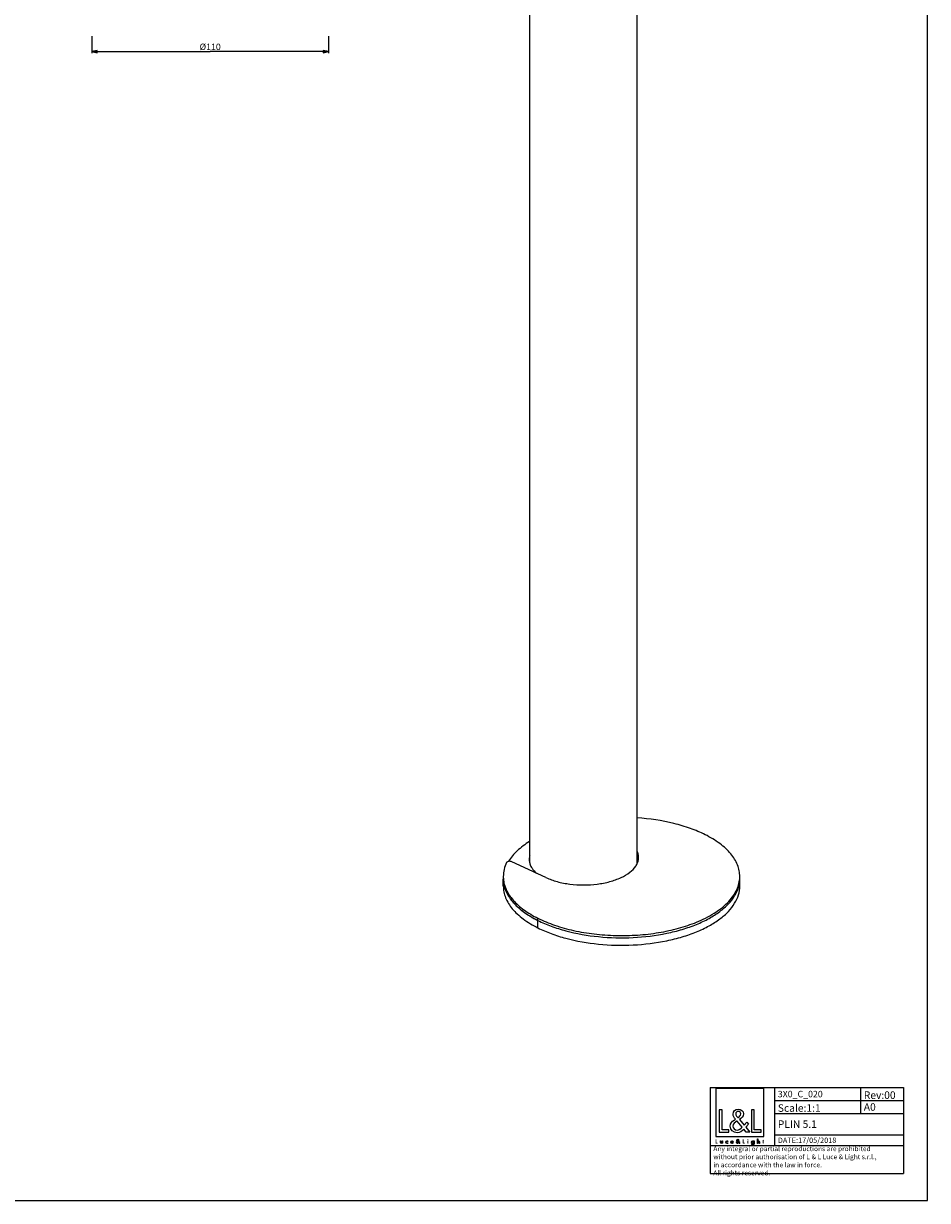
# Model space of a CAD drawing. Extents: x 0 to 841, y 0 to 1189.
# Drawn here: x 420 to 841, y 0 to 548 of the extents above; entities that cross this region are included whole.
import ezdxf

# ---------------------------------------------------------------- set-up
doc = ezdxf.new("R2010")
doc.units = 0
doc.header["$LTSCALE"] = 77.505185
doc.layers.get('0').update_dxf_attribs({"linetype": 'CONTINUOUS'})
for name, color, linetype in [('3_ALL_AXES', 7, 'CONTINUOUS'), ('7_ALL_FEATURES', 7, 'CONTINUOUS'), ('9_SOLID', 7, 'CONTINUOUS')]:
    doc.layers.add(name, color=color, linetype=linetype)
doc.styles.get("Standard").update_dxf_attribs({"font": 'arial.ttf'})
doc.styles.add('TEXTSTYLE_3', font='txt', dxfattribs={"width": 0.85})
doc.dimstyles.new('DIMSTYLE_3', dxfattribs={"dimtxt": 3, "dimasz": 2.5, "dimexe": 0.75, "dimexo": 0.75, "dimgap": 0.75, "dimtad": 1, "dimtxsty": 'STANDARD', "dimblk": 'CLOSED', "dimblk1": 'CLOSED', "dimblk2": 'CLOSED', "dimcen": 0.09, "dimazin": 2, "dimtp": 0.3, "dimtm": 0.3, "dimtfac": 1, "dimtofl": 0, "dimtmove": 0, "dimatfit": 3, "dimtolj": 1})

# ---------------------------------------------------------------- blocks, each defined once
blk = doc.blocks.new('_CLOSED')
at = {"color": 0, "linetype": 'BYBLOCK'}
for p, q in [((0, 0), (-1, 0.2)), ((-1, 0.2), (-1, -0.2)), ((-1, -0.2), (0, 0)), ((-1, 0), (0, 0))]:
    blk.add_line(p, q, dxfattribs=at)
blk = doc.blocks.new('*D2')
at = {"color": 2, "linetype": 'CONTINUOUS'}
for p, q in [((452.32, 541.79), (452.32, 533.87)), ((562.32, 541.79), (562.32, 533.87)), ((452.32, 534.62), (507.32, 534.62)), ((562.32, 534.62), (507.32, 534.62))]:
    blk.add_line(p, q, dxfattribs=at)
at = {"color": 2, "linetype": 'CONTINUOUS', "xscale": 2.5, "yscale": 2.5, "zscale": 2.5, "rotation": 180}
blk.add_blockref('_CLOSED', (452.32, 534.62), dxfattribs=at)
at = {"color": 2, "linetype": 'CONTINUOUS', "xscale": 2.5, "yscale": 2.5, "zscale": 2.5}
blk.add_blockref('_CLOSED', (562.32, 534.62), dxfattribs=at)
at = {"color": 2, "linetype": 'CONTINUOUS', "insert": (507.32, 538.37), "char_height": 3, "width": 10.2491, "attachment_point": 2}
blk.add_mtext('Ø110', dxfattribs=at)
blk = doc.blocks.new('LOGO2_BL0', base_point=(753.73, 39.01))
at = {"color": 7, "linetype": 'CONTINUOUS'}
for p, q in [((764.94, 52.14), (742.52, 52.14)), ((742.52, 52.14), (742.52, 29.72)), ((764.94, 29.72), (764.94, 52.14)), ((745.47, 42.21), (744.17, 42.21)), ((744.17, 42.21), (744.17, 31.75)), ((745.47, 32.94), (745.47, 42.21)), ((760.41, 42.21), (759.11, 42.21)), ((759.11, 42.21), (759.11, 31.75)), ((760.41, 32.94), (760.41, 42.21)), ((748.65, 32.94), (745.47, 32.94)), ((748.65, 31.75), (748.65, 32.94)), ((763.59, 32.94), (760.41, 32.94)), ((763.59, 31.75), (763.59, 32.94)), ((742.52, 29.72), (764.94, 29.72)), ((744.17, 31.75), (748.65, 31.75)), ((759.11, 31.75), (763.59, 31.75))]:
    blk.add_line(p, q, dxfattribs=at)
at = {"color": 7, "linetype": 'CONTINUOUS', "const_width": 0.2}
for points in [[(742.52, 28.4), (742.52, 26.55)], [(742.76, 28.4), (742.52, 28.4)], [(742.76, 26.76), (742.76, 28.4)], [(755.36, 28.4), (755.13, 28.4)], [(755.13, 28.4), (755.13, 26.55)], [(755.36, 26.76), (755.36, 28.4)], [(757.6, 27.7), (757.38, 27.7)], [(757.38, 27.7), (757.38, 26.55)], [(757.6, 26.55), (757.6, 27.7)], [(764.49, 27.7), (764.37, 27.7)], [(764.37, 27.7), (764.37, 27.49)], [(764.37, 27.49), (764.49, 27.49)], [(764.71, 28.14), (764.49, 28.14)], [(764.49, 28.14), (764.49, 27.7)], [(764.49, 27.49), (764.49, 26.55)], [(764.71, 27.7), (764.71, 28.14)], [(764.92, 27.7), (764.71, 27.7)], [(764.71, 27.49), (764.92, 27.49)], [(764.71, 26.55), (764.71, 27.49)], [(764.92, 27.49), (764.92, 27.7)], [(742.52, 26.55), (743.32, 26.55)], [(743.32, 26.76), (742.76, 26.76)], [(743.32, 26.55), (743.32, 26.76)], [(755.13, 26.55), (755.92, 26.55)], [(755.92, 26.76), (755.36, 26.76)], [(755.92, 26.55), (755.92, 26.76)], [(757.38, 26.55), (757.6, 26.55)], [(764.49, 26.55), (764.71, 26.55)]]:
    blk.add_lwpolyline(points, dxfattribs=at)
blk.add_lwpolyline([(757.34, 28.23, 1), (757.64, 28.23, 1)], format="xyb", close=True, dxfattribs=at)
at = {"color": 7, "linetype": 'CONTINUOUS'}
for points, knots in [([(756.72, 31.75), (756.72, 31.75), (758.33, 31.75), (758.33, 31.75), (758.33, 31.75), (756.46, 34.07), (756.46, 34.07), (756.46, 34.07), (757.73, 35.56), (757.73, 35.56), (757.73, 35.56), (756.9, 36.42), (756.9, 36.42), (756.9, 36.42), (755.68, 35.01), (755.68, 35.01), (755.68, 35.01), (753.5, 37.64), (753.5, 37.64), (754.38, 38.28), (755.4, 39.07), (755.4, 40.25), (755.4, 41.63), (754.27, 42.43), (752.99, 42.43), (751.62, 42.43), (750.58, 41.58), (750.58, 40.14), (750.58, 39.25), (751.13, 38.48), (751.73, 37.85), (751.73, 37.85), (751.08, 37.38), (751.08, 37.38), (750.08, 36.66), (749.24, 35.94), (749.24, 34.61), (749.24, 32.8), (750.7, 31.53), (752.45, 31.53), (753.68, 31.53), (754.79, 32.23), (755.58, 33.16), (755.58, 33.16), (756.72, 31.75), (756.72, 31.75)], [0, 0, 0, 0, 1, 1, 1, 2, 2, 2, 3, 3, 3, 4, 4, 4, 5, 5, 5, 6, 6, 6, 7, 7, 7, 8, 8, 8, 9, 9, 9, 10, 10, 10, 11, 11, 11, 12, 12, 12, 13, 13, 13, 14, 14, 14, 15, 15, 15, 15]), ([(752.77, 38.55), (752.77, 38.55), (752.42, 38.99), (752.42, 38.99), (752.12, 39.38), (751.8, 39.77), (751.8, 40.29), (751.8, 40.96), (752.34, 41.4), (752.96, 41.4), (753.66, 41.4), (754.18, 41), (754.18, 40.27), (754.18, 39.5), (753.46, 39.07), (752.93, 38.66), (752.93, 38.66), (752.77, 38.55), (752.77, 38.55)], [0, 0, 0, 0, 1, 1, 1, 2, 2, 2, 3, 3, 3, 4, 4, 4, 5, 5, 5, 6, 6, 6, 6]), ([(752.49, 36.91), (752.49, 36.91), (754.81, 34.08), (754.81, 34.08), (754.16, 33.43), (753.38, 32.69), (752.41, 32.69), (751.41, 32.69), (750.47, 33.62), (750.47, 34.62), (750.47, 35.62), (751.64, 36.33), (752.37, 36.83), (752.37, 36.83), (752.49, 36.91), (752.49, 36.91)], [0, 0, 0, 0, 1, 1, 1, 2, 2, 2, 3, 3, 3, 4, 4, 4, 5, 5, 5, 5]), ([(744.72, 27.7), (744.72, 27.7), (744.72, 27.04), (744.72, 27.04), (744.72, 26.72), (744.87, 26.51), (745.21, 26.51), (745.55, 26.51), (745.69, 26.72), (745.69, 27.04), (745.69, 27.04), (745.69, 27.7), (745.69, 27.7), (745.69, 27.7), (745.47, 27.7), (745.47, 27.7), (745.47, 27.7), (745.47, 27.06), (745.47, 27.06), (745.47, 26.88), (745.42, 26.71), (745.21, 26.71), (744.99, 26.71), (744.94, 26.88), (744.94, 27.06), (744.94, 27.06), (744.94, 27.7), (744.94, 27.7), (744.94, 27.7), (744.72, 27.7), (744.72, 27.7)], [0, 0, 0, 0, 1, 1, 1, 2, 2, 2, 3, 3, 3, 4, 4, 4, 5, 5, 5, 6, 6, 6, 7, 7, 7, 8, 8, 8, 9, 9, 9, 10, 10, 10, 10]), ([(748.12, 27.66), (748.03, 27.71), (747.91, 27.74), (747.81, 27.74), (747.46, 27.74), (747.18, 27.47), (747.18, 27.11), (747.18, 26.77), (747.46, 26.51), (747.8, 26.51), (747.91, 26.51), (748.02, 26.53), (748.12, 26.59), (748.12, 26.59), (748.12, 26.87), (748.12, 26.87), (748.03, 26.77), (747.93, 26.72), (747.8, 26.72), (747.57, 26.72), (747.4, 26.89), (747.4, 27.12), (747.4, 27.34), (747.57, 27.53), (747.79, 27.53), (747.92, 27.53), (748.03, 27.47), (748.12, 27.37), (748.12, 27.37), (748.12, 27.66), (748.12, 27.66)], [0, 0, 0, 0, 1, 1, 1, 2, 2, 2, 3, 3, 3, 4, 4, 4, 5, 5, 5, 6, 6, 6, 7, 7, 7, 8, 8, 8, 9, 9, 9, 10, 10, 10, 10]), ([(750.65, 27.09), (750.65, 27.09), (750.65, 27.12), (750.65, 27.12), (750.65, 27.46), (750.48, 27.74), (750.11, 27.74), (749.74, 27.74), (749.55, 27.47), (749.55, 27.11), (749.55, 26.77), (749.76, 26.51), (750.11, 26.51), (750.34, 26.51), (750.54, 26.62), (750.65, 26.82), (750.65, 26.82), (750.46, 26.93), (750.46, 26.93), (750.38, 26.79), (750.29, 26.71), (750.12, 26.71), (749.9, 26.71), (749.77, 26.89), (749.77, 27.09), (749.77, 27.09), (750.65, 27.09), (750.65, 27.09)], [0, 0, 0, 0, 1, 1, 1, 2, 2, 2, 3, 3, 3, 4, 4, 4, 5, 5, 5, 6, 6, 6, 7, 7, 7, 8, 8, 8, 9, 9, 9, 9]), ([(749.78, 27.25), (749.81, 27.42), (749.94, 27.54), (750.11, 27.54), (750.29, 27.54), (750.4, 27.43), (750.43, 27.25), (750.43, 27.25), (749.78, 27.25), (749.78, 27.25)], [0, 0, 0, 0, 1, 1, 1, 2, 2, 2, 3, 3, 3, 3]), ([(753.42, 26.55), (753.42, 26.55), (753.71, 26.55), (753.71, 26.55), (753.71, 26.55), (753.38, 26.96), (753.38, 26.96), (753.38, 26.96), (753.6, 27.23), (753.6, 27.23), (753.6, 27.23), (753.46, 27.38), (753.46, 27.38), (753.46, 27.38), (753.24, 27.13), (753.24, 27.13), (753.24, 27.13), (752.85, 27.59), (752.85, 27.59), (753.01, 27.71), (753.19, 27.85), (753.19, 28.06), (753.19, 28.3), (752.99, 28.45), (752.76, 28.45), (752.52, 28.45), (752.33, 28.29), (752.33, 28.04), (752.33, 27.88), (752.43, 27.74), (752.54, 27.63), (752.54, 27.63), (752.42, 27.55), (752.42, 27.55), (752.24, 27.42), (752.1, 27.29), (752.1, 27.06), (752.1, 26.73), (752.36, 26.51), (752.67, 26.51), (752.88, 26.51), (753.08, 26.63), (753.22, 26.8), (753.22, 26.8), (753.42, 26.55), (753.42, 26.55)], [0, 0, 0, 0, 1, 1, 1, 2, 2, 2, 3, 3, 3, 4, 4, 4, 5, 5, 5, 6, 6, 6, 7, 7, 7, 8, 8, 8, 9, 9, 9, 10, 10, 10, 11, 11, 11, 12, 12, 12, 13, 13, 13, 14, 14, 14, 15, 15, 15, 15]), ([(752.67, 27.46), (752.67, 27.46), (753.08, 26.96), (753.08, 26.96), (752.97, 26.85), (752.83, 26.72), (752.66, 26.72), (752.48, 26.72), (752.31, 26.88), (752.31, 27.06), (752.31, 27.24), (752.52, 27.36), (752.65, 27.45), (752.65, 27.45), (752.67, 27.46), (752.67, 27.46)], [0, 0, 0, 0, 1, 1, 1, 2, 2, 2, 3, 3, 3, 4, 4, 4, 5, 5, 5, 5]), ([(752.72, 27.76), (752.72, 27.76), (752.66, 27.83), (752.66, 27.83), (752.61, 27.9), (752.55, 27.97), (752.55, 28.07), (752.55, 28.18), (752.65, 28.26), (752.76, 28.26), (752.88, 28.26), (752.97, 28.19), (752.97, 28.06), (752.97, 27.92), (752.85, 27.85), (752.75, 27.77), (752.75, 27.77), (752.72, 27.76), (752.72, 27.76)], [0, 0, 0, 0, 1, 1, 1, 2, 2, 2, 3, 3, 3, 4, 4, 4, 5, 5, 5, 6, 6, 6, 6]), ([(760.32, 27.7), (760.32, 27.7), (760.1, 27.7), (760.1, 27.7), (760.1, 27.7), (760.1, 27.5), (760.1, 27.5), (760.1, 27.5), (760.09, 27.5), (760.09, 27.5), (760, 27.65), (759.86, 27.73), (759.69, 27.73), (759.36, 27.73), (759.15, 27.45), (759.15, 27.13), (759.15, 26.8), (759.34, 26.51), (759.7, 26.51), (759.86, 26.51), (760, 26.6), (760.09, 26.73), (760.09, 26.73), (760.1, 26.73), (760.1, 26.73), (760.1, 26.73), (760.1, 26.51), (760.1, 26.51), (760.1, 26.27), (760.04, 26.09), (759.77, 26.09), (759.56, 26.09), (759.42, 26.2), (759.42, 26.41), (759.42, 26.41), (759.2, 26.41), (759.2, 26.41), (759.2, 26.09), (759.44, 25.89), (759.76, 25.89), (760.2, 25.89), (760.32, 26.17), (760.32, 26.57), (760.32, 26.57), (760.32, 27.7), (760.32, 27.7)], [0, 0, 0, 0, 1, 1, 1, 2, 2, 2, 3, 3, 3, 4, 4, 4, 5, 5, 5, 6, 6, 6, 7, 7, 7, 8, 8, 8, 9, 9, 9, 10, 10, 10, 11, 11, 11, 12, 12, 12, 13, 13, 13, 14, 14, 14, 15, 15, 15, 15]), ([(759.73, 26.71), (759.5, 26.71), (759.37, 26.91), (759.37, 27.12), (759.37, 27.34), (759.5, 27.54), (759.73, 27.54), (759.97, 27.54), (760.11, 27.35), (760.11, 27.12), (760.11, 26.9), (759.97, 26.71), (759.73, 26.71)], [0, 0, 0, 0, 1, 1, 1, 2, 2, 2, 3, 3, 3, 4, 4, 4, 4]), ([(761.89, 28.69), (761.89, 28.69), (761.89, 26.55), (761.89, 26.55), (761.89, 26.55), (762.11, 26.55), (762.11, 26.55), (762.11, 26.55), (762.11, 27.08), (762.11, 27.08), (762.11, 27.29), (762.11, 27.54), (762.39, 27.54), (762.62, 27.54), (762.65, 27.41), (762.65, 27.21), (762.65, 27.21), (762.65, 26.55), (762.65, 26.55), (762.65, 26.55), (762.87, 26.55), (762.87, 26.55), (762.87, 26.55), (762.87, 27.24), (762.87, 27.24), (762.87, 27.52), (762.78, 27.74), (762.46, 27.74), (762.32, 27.74), (762.18, 27.67), (762.11, 27.55), (762.11, 27.55), (762.11, 27.55), (762.11, 27.55), (762.11, 27.55), (762.11, 28.69), (762.11, 28.69), (762.11, 28.69), (761.89, 28.69), (761.89, 28.69)], [0, 0, 0, 0, 1, 1, 1, 2, 2, 2, 3, 3, 3, 4, 4, 4, 5, 5, 5, 6, 6, 6, 7, 7, 7, 8, 8, 8, 9, 9, 9, 10, 10, 10, 11, 11, 11, 12, 12, 12, 13, 13, 13, 13])]:
    blk.add_open_spline(points, degree=3, knots=knots, dxfattribs=at)

msp = doc.modelspace()

# ---------------------------------------------------------------- linework, layer by layer
at = {"color": 7, "linetype": 'CONTINUOUS'}
for p, q in [((841, 0), (841, 1189)), ((0, 0), (841, 0))]:
    msp.add_line(p, q, dxfattribs=at)
at = {"color": 2, "linetype": 'CONTINUOUS'}
for p, q in [((739.905, 52.512), (829.905, 52.512)), ((739.905, 52.512), (739.905, 12.512)), ((769.905, 52.512), (769.905, 25.512)), ((809.905, 52.512), (809.905, 40.512)), ((829.905, 52.512), (829.905, 12.512)), ((769.905, 46.512), (829.905, 46.512)), ((769.905, 40.512), (829.905, 40.512)), ((769.905, 30.512), (829.905, 30.512)), ((739.905, 25.512), (829.905, 25.512)), ((739.905, 12.512), (829.905, 12.512))]:
    msp.add_line(p, q, dxfattribs=at)
at = {"layer": '3_ALL_AXES', "color": 7, "linetype": 'CONTINUOUS'}
for p, q in [((656.005, 157.062), (656.005, 608.979)), ((706.005, 156.883), (706.005, 597.007)), ((643.682, 146.277), (643.682, 149.741)), ((753.682, 146.277), (753.682, 149.741))]:
    msp.add_line(p, q, dxfattribs=at)
at = {"layer": '3_ALL_AXES', "color": 9, "linetype": 'CONTINUOUS'}
msp.add_line((659.791, 126.831), (659.791, 131.334), dxfattribs=at)
at = {"layer": '3_ALL_AXES', "color": 7, "linetype": 'CONTINUOUS'}
for centre, radius, start, end in [((657.461, 149.741), 13.779, 180.00113, 183.2049), ((657.658, 149.755), 13.977, 183.21595, 191.84011), ((739.89, 150.781), 13.792, 355.69504, 359.9972), ((660.026, 150.452), 16.451, 200.40245, 206.24131), ((664.282, 152.904), 21.37, 213.66531, 218.48131), ((670.013, 157.97), 29.028, 224.78907, 228.49816), ((676.593, 166.124), 39.515, 234.13565, 236.67247)]:
    msp.add_arc(centre, radius, start, end, dxfattribs=at)
for points, knots in [([(753.682, 150.78), (753.682, 151.683), (753.499, 153.519), (752.387, 157.217), (750.171, 160.713), (747.172, 163.851), (743.317, 167.041), (739.961, 169.031), (737.573, 170.225)], [0, 0, 0, 0, 0.1021743, 0.2072182, 0.4348475, 0.5615309, 0.6978418, 1, 1, 1, 1]), ([(655.92, 167.035), (653.863, 165.763), (650.196, 163.075), (647.206, 159.605), (646.107, 157.816)], [0, 0, 0, 0, 0.5353886, 1, 1, 1, 1]), ([(655.996, 160.319), (655.956, 160.176), (655.817, 159.606), (655.755, 159.017), (655.755, 158.579)], [0, 0, 0, 0, 0.2533436, 1, 1, 1, 1]), ([(706.255, 158.579), (706.255, 158.721), (706.235, 159.293), (706.138, 159.861), (706.026, 160.276)], [0, 0, 0, 0, 0.2481863, 1, 1, 1, 1]), ([(655.755, 158.579), (655.755, 158.045), (655.897, 156.948), (656.3, 155.92), (656.556, 155.424)], [0, 0, 0, 0, 0.4888457, 1, 1, 1, 1]), ([(656.556, 155.424), (656.701, 155.143), (657.394, 153.973), (658.335, 152.964), (659.121, 152.281)], [0, 0, 0, 0, 0.23272, 1, 1, 1, 1]), ([(705.96, 156.655), (706.008, 156.813), (706.178, 157.441), (706.255, 158.094), (706.255, 158.579)], [0, 0, 0, 0, 0.254074, 1, 1, 1, 1]), ([(733.597, 129.532), (736.412, 130.688), (741.529, 133.217), (747.042, 137.404), (750.279, 141.108), (752.04, 143.9), (753.204, 146.782), (753.57, 148.768), (753.643, 149.745)], [0, 0, 0, 0, 0.3058864, 0.5712072, 0.6892687, 0.7987479, 0.9014794, 1, 1, 1, 1]), ([(643.979, 146.887), (644.017, 146.705), (644.185, 145.97), (644.41, 145.249), (644.608, 144.718)], [0, 0, 0, 0, 0.2472252, 1, 1, 1, 1]), ([(645.271, 143.179), (645.359, 142.999), (645.732, 142.272), (646.154, 141.571), (646.496, 141.058)], [0, 0, 0, 0, 0.2452678, 1, 1, 1, 1]), ([(647.553, 139.607), (647.694, 139.428), (648.284, 138.707), (648.915, 138.02), (649.411, 137.52)], [0, 0, 0, 0, 0.2442989, 1, 1, 1, 1]), ([(650.777, 136.23), (650.985, 136.046), (651.846, 135.303), (652.745, 134.605), (653.442, 134.101)], [0, 0, 0, 0, 0.2437807, 1, 1, 1, 1]), ([(654.882, 133.108), (655.264, 132.857), (656.856, 131.846), (658.512, 130.935), (659.791, 130.295)], [0, 0, 0, 0, 0.2418689, 1, 1, 1, 1]), ([(659.791, 131.334), (662.303, 130.079), (667.751, 127.856), (676.546, 125.439), (686.073, 123.855), (696.018, 123.159), (706.051, 123.373), (715.84, 124.491), (725.06, 126.474), (730.872, 128.412), (733.597, 129.532)], [0, 0, 0, 0, 0.1112731, 0.2323801, 0.3607689, 0.4933761, 0.6268811, 0.7579087, 0.8832342, 1, 1, 1, 1])]:
    msp.add_open_spline(points, degree=3, knots=knots, dxfattribs=at)
at = {"layer": '3_ALL_AXES', "color": 3, "linetype": 'CONTINUOUS'}
for points, knots in [([(659.791, 130.295), (661.781, 129.3), (666.036, 127.487), (675.362, 124.566), (688.148, 122.36), (703.973, 121.983), (717.055, 123.566), (726.848, 126.006), (733.456, 128.308), (739.326, 131.067), (744.338, 134.23), (748.388, 137.738), (751.389, 141.536), (753.253, 145.564), (753.682, 148.381), (753.682, 149.741)], [0, 0, 0, 0, 0.0626273, 0.1299283, 0.2748163, 0.4261577, 0.5742442, 0.6441954, 0.710024, 0.770941, 0.8264318, 0.87636, 0.9211058, 0.9617206, 1, 1, 1, 1]), ([(643.682, 146.277), (643.682, 145.374), (643.865, 143.538), (644.977, 139.839), (647.194, 136.343), (650.192, 133.206), (654.047, 130.015), (657.403, 128.025), (659.791, 126.831)], [0, 0, 0, 0, 0.1021743, 0.2072182, 0.4348475, 0.5615309, 0.6978418, 1, 1, 1, 1]), ([(659.791, 126.831), (661.781, 125.836), (666.036, 124.022), (675.362, 121.102), (688.148, 118.896), (703.973, 118.519), (717.055, 120.101), (726.848, 122.542), (733.456, 124.844), (739.326, 127.603), (744.338, 130.766), (748.388, 134.273), (751.389, 138.072), (753.253, 142.1), (753.682, 144.917), (753.682, 146.277)], [0, 0, 0, 0, 0.0626273, 0.1299283, 0.2748163, 0.4261577, 0.5742442, 0.6441954, 0.710024, 0.770941, 0.8264318, 0.87636, 0.9211058, 0.9617206, 1, 1, 1, 1])]:
    msp.add_open_spline(points, degree=3, knots=knots, dxfattribs=at)
at = {"layer": '7_ALL_FEATURES', "color": 7, "linetype": 'CONTINUOUS'}
msp.add_line((663.545, 150.257), (647.715, 157.638), dxfattribs=at)
at = {"layer": '7_ALL_FEATURES', "color": 3, "linetype": 'CONTINUOUS'}
for centre, radius, start, end in [((699.968, 158.551), 6.639, 9.16463, 11.77245), ((700.105, 158.573), 6.5, 3.33093, 9.17023)]:
    msp.add_arc(centre, radius, start, end, dxfattribs=at)
at = {"layer": '7_ALL_FEATURES', "color": 7, "linetype": 'CONTINUOUS'}
for centre, radius, start, end in [((700.126, 159.622), 6.478, 350.19842, 359.96884), ((657.457, 150.781), 13.775, 180.00299, 184.26847)]:
    msp.add_arc(centre, radius, start, end, dxfattribs=at)
for points, knots in [([(737.573, 170.225), (735.363, 171.33), (730.605, 173.321), (720.146, 176.423), (711.751, 177.649), (706.01, 178.035)], [0, 0, 0, 0, 0.2267926, 0.4718916, 1, 1, 1, 1]), ([(706.605, 159.619), (706.605, 159.835), (706.561, 160.712), (706.334, 161.578), (706.083, 162.19)], [0, 0, 0, 0, 0.2459942, 1, 1, 1, 1]), ([(645.234, 157.267), (644.736, 156.24), (643.955, 154.122), (643.682, 151.876), (643.682, 150.78)], [0, 0, 0, 0, 0.5099759, 1, 1, 1, 1]), ([(647.715, 157.638), (647.502, 157.738), (647.014, 157.854), (646.284, 157.841), (645.65, 157.674), (645.307, 157.417), (645.234, 157.267)], [0, 0, 0, 0, 0.2644524, 0.5539294, 0.8119862, 1, 1, 1, 1]), ([(663.545, 150.257), (665.208, 149.482), (668.866, 148.202), (674.744, 147.074), (680.999, 146.689), (687.254, 147.072), (693.135, 148.199), (698.297, 150.007), (702.447, 152.385), (704.566, 154.479), (705.3, 155.585)], [0, 0, 0, 0, 0.1234893, 0.2593398, 0.4017647, 0.5441956, 0.6800668, 0.803579, 0.9106072, 1, 1, 1, 1]), ([(705.3, 155.585), (705.455, 155.818), (706.003, 156.727), (706.377, 157.748), (706.51, 158.519)], [0, 0, 0, 0, 0.2630898, 1, 1, 1, 1]), ([(643.72, 149.755), (643.785, 148.892), (644.083, 147.143), (645.355, 143.642), (648.268, 139.386), (653.366, 134.919), (657.509, 132.475), (659.791, 131.334)], [0, 0, 0, 0, 0.1019531, 0.2074609, 0.4366549, 0.6995973, 1, 1, 1, 1])]:
    msp.add_open_spline(points, degree=3, knots=knots, dxfattribs=at)
at = {"layer": '7_ALL_FEATURES', "color": 3, "linetype": 'CONTINUOUS'}
for points, knots in [([(706.467, 159.906), (706.445, 160.011), (706.346, 160.434), (706.207, 160.848), (706.083, 161.151)], [0, 0, 0, 0, 0.2464285, 1, 1, 1, 1]), ([(643.682, 149.741), (643.682, 148.838), (643.865, 147.002), (644.977, 143.303), (647.194, 139.807), (650.192, 136.67), (654.047, 133.479), (657.403, 131.489), (659.791, 130.295)], [0, 0, 0, 0, 0.1021728, 0.2072177, 0.4348452, 0.5615317, 0.6978442, 1, 1, 1, 1])]:
    msp.add_open_spline(points, degree=3, knots=knots, dxfattribs=at)

# ---------------------------------------------------------------- block references
at = {"color": 2, "linetype": 'CONTINUOUS'}
msp.add_blockref('LOGO2_BL0', (753.731, 39.012), dxfattribs=at)

# ---------------------------------------------------------------- texts
at = {"color": 2, "linetype": 'CONTINUOUS', "attachment_point": 1, "style": 'TEXTSTYLE_3'}
for s, insert, char_height, width in [('Rev:00', (811.393, 50.762), 3.5, 22.75), ('PLIN 5.1', (771.393, 37.262), 3.5, 29.875), ('DATE:17/05/2018', (771.393, 29.262), 2.5, 41.96429)]:
    msp.add_mtext(s, dxfattribs=dict(at, insert=insert, char_height=char_height, width=width))
at = {"layer": '9_SOLID', "color": 2, "linetype": 'CONTINUOUS', "attachment_point": 1, "style": 'TEXTSTYLE_3'}
for s, insert, char_height, width in [('3X0_C_020', (771.393, 51.012), 3, 32.89286), ('Scale:1:1', (771.393, 44.762), 3.5, 28.375), ('A0', (811.393, 45.262), 3.5, 9.625), ('Any integral or partial reproductions are prohibited \\Pwithout prior authorisation of L {\\Ftxt.shx;\\W0.190476;\\H2.250000; }& L Luce & Light s.r.l., \\Pin accordance with the law in force. \\PAll rights reserved.', (741.393, 25.2), 2.25, 134.59821)]:
    msp.add_mtext(s, dxfattribs=dict(at, insert=insert, char_height=char_height, width=width))

# ---------------------------------------------------------------- dimensions: what is measured, and where the dimension line sits
at = {"color": 2, "linetype": 'CONTINUOUS'}
dim = msp.add_linear_dim(base=(562.325, 534.617), p1=(452.325, 542.535), p2=(562.325, 542.535), text='Ø<>', dimstyle='DIMSTYLE_3', dxfattribs=at)
dim.commit()
dim.dimension.update_dxf_attribs({"geometry": '*D2', "text_midpoint": (507.325, 534.617), "dimtype": 160})

doc.saveas('drawing.dxf')
